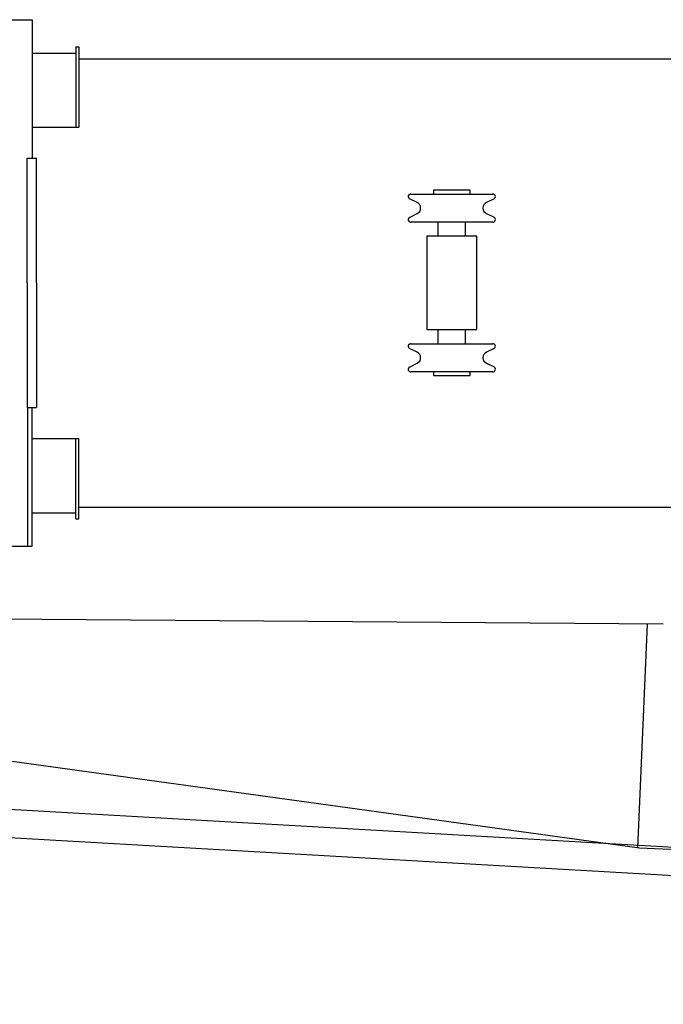
# Model space of a CAD drawing. Extents: x -45773 to 131674, y -42304 to 44985.
# Drawn here: x 4302 to 5334, y 33998 to 35576 of the extents above; entities that cross this region are included whole.
import ezdxf

# ---------------------------------------------------------------- set-up
doc = ezdxf.new("R2010")
doc.units = 0
doc.layers.get('0').update_dxf_attribs({"linetype": 'CONTINUOUS'})

msp = doc.modelspace()

# ---------------------------------------------------------------- linework, layer by layer
at = {"color": 5, "linetype": 'Continuous'}
for p, q in [((4070.979, 35576.5), (4321.979, 35576.5)), ((4321.979, 35576.5), (4321.979, 35354.5)), ((4391.979, 35533), (4391.979, 35404)), ((4391.979, 35533), (4396.979, 35533)), ((4396.979, 35533), (4396.979, 35404)), ((4321.979, 35523), (4391.979, 35523)), ((4396.979, 35514), (12649.979, 35514)), ((4321.979, 35404), (4396.979, 35404)), ((4313.979, 35354.5), (4328.979, 35354.5)), ((4313.979, 35154.5), (4313.979, 35354.5)), ((4328.979, 35154.5), (4328.979, 35354.5)), ((4965.986, 35303.696), (5023.983, 35303.696)), ((4965.997, 35297.009), (4965.997, 35303.696)), ((5023.994, 35303.696), (5023.994, 35297.009)), ((4939.374, 35283.493), (4927.244, 35289.406)), ((4929.002, 35296.998), (5060.999, 35296.998)), ((5062.748, 35289.394), (5050.61, 35283.476)), ((4927.244, 35259.586), (4939.375, 35265.5)), ((5050.612, 35265.514), (5062.752, 35259.595)), ((5060.999, 35251.998), (4929.002, 35251.998)), ((4972.999, 35229.498), (4972.999, 35251.998)), ((5016.995, 35229.498), (5016.995, 35251.998)), ((4954.99, 35229.498), (4954.99, 35079.502)), ((5034.997, 35229.498), (4954.99, 35229.498)), ((5034.997, 35079.502), (5034.997, 35229.498)), ((4313.979, 35154.5), (4313.979, 34954.5)), ((4328.979, 35154.5), (4328.979, 34954.5)), ((4954.99, 35079.505), (5034.997, 35079.505)), ((4972.999, 35057.005), (4972.999, 35079.505)), ((5016.992, 35057.005), (5016.992, 35079.505)), ((4928.995, 35057.005), (5060.996, 35057.005)), ((4939.374, 35043.492), (4927.244, 35049.406)), ((5062.747, 35049.396), (5050.612, 35043.48)), ((4927.245, 35019.586), (4939.379, 35025.502)), ((5050.605, 35025.517), (5062.739, 35019.602)), ((5060.996, 35012.005), (4928.995, 35012.005)), ((4966, 35005.304), (4966, 35011.995)), ((5023.997, 35005.304), (4966, 35005.304)), ((5023.997, 35011.995), (5023.997, 35005.304)), ((4313.979, 34954.5), (4328.979, 34954.5)), ((4314.979, 34732.5), (4314.979, 34954.5)), ((4321.979, 34732.5), (4321.979, 34954.5)), ((4321.979, 34905), (4396.979, 34905)), ((4391.979, 34776), (4391.979, 34905)), ((4396.979, 34776), (4396.979, 34905)), ((4321.979, 34786), (4391.979, 34786)), ((4396.979, 34795), (12649.979, 34795)), ((4391.979, 34776), (4396.979, 34776)), ((4070.979, 34732.5), (4321.979, 34732.5))]:
    msp.add_line(p, q, dxfattribs=at)
at = {"color": 2, "linetype": 'Continuous'}
for p, q in [((5334.202, 34607.312), (3464.425, 34621.387)), ((5308.575, 34607.505), (5292.903, 34248.567)), ((5296.036, 34248.135), (3459.19, 34501.481)), ((3478.084, 34356.814), (8907.221, 34046.477)), ((3475.499, 34311.588), (8904.636, 34001.251)), ((11032.048, 33997.695), (5296.037, 34248.135))]:
    msp.add_line(p, q, dxfattribs=at)
at = {"color": 5, "linetype": 'Continuous'}
for centre, radius, start, end in [((4928.984, 35292.999), 4, 80.386463, 244.010694), ((5060.985, 35292.999), 4, 295.98938, 99.613446), ((4934.986, 35274.498), 10, 295.989325, 64.010675), ((5054.986, 35274.498), 10, 115.989234, 244.010694), ((4928.984, 35256.001), 4, 115.989234, 279.61341), ((5060.985, 35256.001), 4, 260.386554, 64.010675), ((4928.984, 35053.003), 4, 80.386573, 244.010748), ((5060.985, 35053.003), 4, 295.989325, 99.613391), ((4934.986, 35034.509), 10, 295.989325, 64.01062), ((5054.986, 35034.509), 10, 115.989289, 244.010748), ((4928.984, 35016.008), 4, 115.989289, 279.613519), ((5060.985, 35016.008), 4, 260.386554, 64.010566)]:
    msp.add_arc(centre, radius, start, end, dxfattribs=at)

doc.saveas('drawing.dxf')
